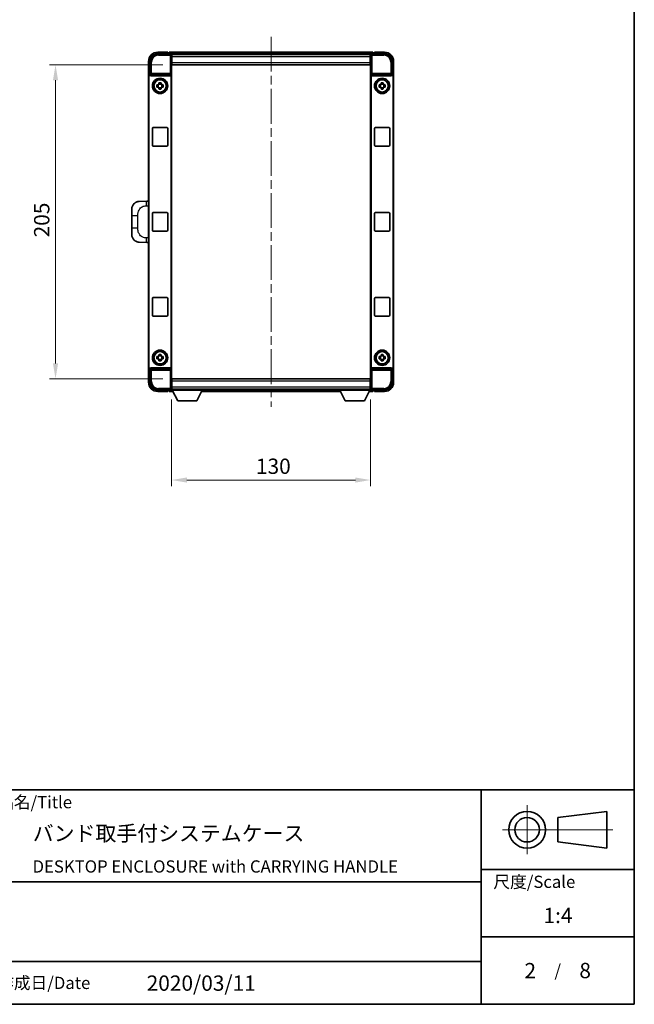
# Model space of a CAD drawing. Units: millimetres. Extents: x 0 to 8476, y 0 to 1124.
# Drawn here: x 2737 to 3138, y 0 to 643 of the extents above; entities that cross this region are included whole.
import ezdxf
from ezdxf.enums import TextEntityAlignment as Align

# ---------------------------------------------------------------- set-up
doc = ezdxf.new("R2010")
doc.units = ezdxf.units.MM
doc.header["$LTSCALE"] = 4
doc.linetypes.add('CHAIN', pattern=[0.3543, 0.2362, -0.0295, 0.0591, -0.0295])
doc.layers.get('Defpoints').update_dxf_attribs({"lineweight": 25})
for name, color, linetype, lineweight in [('Border (ISO)', 7, 'Continuous', 35), ('Centerline (ISO)', 131, 'Continuous', 18), ('Dimension (ISO)', 7, 'Continuous', 18), ('Hatch (ISO)', 1, 'Continuous', 18), ('Title (ISO)', 7, 'Continuous', 35), ('Visible (ISO)', 7, 'Continuous', 35), ('Visible Narrow (ISO)', 7, 'Continuous', 25)]:
    doc.layers.add(name, color=color, linetype=linetype, lineweight=lineweight)
doc.styles.add('Note Text (TK)', font='txt')
doc.styles.add('文字スタイル67', font='arial.ttf')
doc.dimstyles.new('Default - Method 1b (TK)', dxfattribs={"dimscale": 4, "dimtxt": 2.5, "dimasz": 2.5, "dimexe": 1, "dimexo": 1.5, "dimgap": 1, "dimtad": 1, "dimtoh": 1, "dimrnd": 1e-08, "dimdsep": 46, "dimtxsty": 'Note Text (TK)', "dimcen": 0.09, "dimdle": 5, "dimclrd": 100, "dimclre": 100, "dimclrt": 7, "dimadec": 1, "dimazin": 1, "dimtfac": 1, "dimtmove": 0, "dimatfit": 3, "dimfxl": 1, "dimtolj": 1, "dimlwd": -1, "dimlwe": -1, "dimarcsym": 0})

# ---------------------------------------------------------------- blocks, each defined once
blk = doc.blocks.new('図面枠 tk図枠')
at = {"layer": 'Border (ISO)'}
for p in [(405.5, 289), (14.5, 8)]:
    blk.add_line(p, (405.5, 8), dxfattribs=at)
blk = doc.blocks.new('表題欄 tk表題欄')
at = {"layer": 'Hatch (ISO)'}
h = blk.add_hatch(color=256, dxfattribs=at)
edge = h.paths.add_edge_path(flags=0)
edge.add_arc((95.58, 236.3), 0.596, 270, 360)
edge.add_line((96.17, 236.3), (96.17, 239.71))
edge.add_arc((95.58, 239.71), 0.596, 0, 90)
edge.add_line((95.58, 240.31), (79.14, 240.31))
edge.add_arc((79.14, 239.71), 0.596, 90, 180)
edge.add_line((78.54, 239.71), (78.54, 236.3))
edge.add_arc((79.14, 236.3), 0.596, 180, 270)
edge.add_line((79.14, 235.7), (95.58, 235.7))
edge = h.paths.add_edge_path()
edge.add_line((77.84, 239.96), (77.84, 236.05))
edge.add_arc((78.54, 236.05), 0.702, 180, 270)
edge.add_line((78.54, 235.35), (96.17, 235.35))
edge.add_arc((96.17, 236.05), 0.702, 270, 360)
edge.add_line((96.87, 236.05), (96.87, 239.96))
edge.add_arc((96.17, 239.96), 0.702, 0, 90)
edge.add_line((96.17, 240.66), (78.54, 240.66))
edge.add_arc((78.54, 239.96), 0.702, 90, 180)
for points in [[(79.07, 239.15), (79.07, 238.66), (79.92, 238.66), (79.92, 236.66), (80.51, 236.66), (80.51, 238.66), (81.36, 238.66), (81.36, 239.15)], [(85.68, 236.66), (84.94, 237.89), (84.42, 237.32), (84.42, 236.66), (83.9, 236.66), (83.9, 239.15), (84.42, 239.15), (84.42, 238.1), (85.39, 239.15), (86.11, 239.15), (85.32, 238.3), (86.3, 236.66)], [(92.09, 239.15), (92.09, 236.66), (92.61, 236.66), (92.61, 237.66), (93.77, 237.66), (93.77, 236.66), (94.29, 236.66), (94.29, 239.15), (93.77, 239.15), (93.77, 238.15), (92.61, 238.15), (92.61, 239.15)], [(94.84, 239.15), (94.84, 236.66), (95.36, 236.66), (95.36, 239.15)]]:
    blk.add_hatch(color=256, dxfattribs=at).paths.add_polyline_path(points)
h = blk.add_hatch(color=256, dxfattribs=at)
h.paths.add_polyline_path([(82.59, 237.71), (81.95, 237.71), (82.27, 238.58)], flags=0)
h.paths.add_polyline_path([(82.78, 237.2), (81.76, 237.2), (81.57, 236.66), (80.95, 236.66), (81.86, 239.15), (82.68, 239.15), (83.59, 236.66), (82.98, 236.66)])
h = blk.add_hatch(color=256, dxfattribs=at)
h.paths.add_polyline_path([(87.53, 237.71), (88.16, 237.71), (87.85, 238.58)], flags=0)
h.paths.add_polyline_path([(87.14, 236.66), (87.34, 237.2), (88.35, 237.2), (88.55, 236.66), (89.17, 236.66), (88.25, 239.15), (87.44, 239.15), (86.52, 236.66)])
h = blk.add_hatch(color=256, dxfattribs=at)
edge = h.paths.add_edge_path()
edge.add_arc((90.52, 237.9), 1.27, 38.5505, 336.582)
edge.add_line((91.69, 237.4), (91.17, 237.62))
edge.add_ellipse((90.52, 237.9), major_axis=(0, -0.8), ratio=0.867347, start_angle=128.5505, end_angle=426.582, ccw=False)
edge.add_line((91.09, 238.36), (91.52, 238.7))
at = {"layer": 'Title (ISO)'}
for p, q in [((74.71, 244.05), (255.71, 244.05)), ((74.71, 209.05), (74.71, 244.05)), ((149.71, 244.05), (149.71, 209.05)), ((230.71, 244.05), (230.71, 209.05)), ((255.71, 244.05), (255.71, 209.05)), ((243.21, 239.55), (251.21, 240.55)), ((243.21, 239.55), (243.21, 235.55)), ((251.21, 234.55), (251.21, 240.55)), ((243.21, 235.55), (251.21, 234.55)), ((230.71, 231.05), (255.71, 231.05)), ((74.71, 229.05), (230.71, 229.05)), ((99.71, 229.05), (99.71, 209.05)), ((124.71, 229.05), (124.71, 209.05)), ((230.71, 220.05), (255.71, 220.05)), ((149.71, 216.05), (230.71, 216.05)), ((255.71, 209.05), (74.71, 209.05))]:
    blk.add_line(p, q, dxfattribs=at)
at = {"layer": 'Title (ISO)', "color": 4, "linetype": 'CHAIN', "lineweight": 18, "ltscale": 8.88956}
blk.add_line((238.21, 241.55), (238.21, 233.55), dxfattribs=at)
at = {"layer": 'Title (ISO)', "color": 4, "linetype": 'CHAIN', "lineweight": 18, "ltscale": 20.001633}
blk.add_line((252.21, 237.55), (234.21, 237.55), dxfattribs=at)
at = {"layer": 'Title (ISO)'}
for radius in [3, 2]:
    blk.add_circle((238.21, 237.55), radius, dxfattribs=at)
at = {"layer": 'Title (ISO)', "color": 1, "char_height": 2, "line_spacing_factor": 1.5, "style": 'Note Text (TK)'}
for s, insert, attachment_point in [('\\fＭＳ Ｐゴシック|b0|i0;\\H2.0000;品名/Title', (151.71, 242.05), 4), ('\\fＭＳ Ｐゴシック|b0|i0;\\H2.0000;尺度/Scale', (232.71, 229.05), 4), ('\\fＭＳ Ｐゴシック|b0|i0;\\H2.0000;承認/Approved', (87.21, 227.05), 5), ('\\fＭＳ Ｐゴシック|b0|i0;\\H2.0000;検図/Checked', (112.21, 227.05), 5), ('\\fＭＳ Ｐゴシック|b0|i0;\\H2.0000;製図/Created', (137.21, 227.05), 5), ('\\fＭＳ Ｐゴシック|b0|i0;\\H2.0000;作成日/Date', (151.71, 212.55), 4)]:
    blk.add_mtext(s, dxfattribs=dict(at, insert=insert, attachment_point=attachment_point))
at = {"layer": 'Title (ISO)', "color": 7, "line_spacing_factor": 1.5, "style": 'Note Text (TK)'}
for s, insert, char_height, attachment_point in [('株式会社タカチ電機工業', (99.87, 238.05), 2.5, 4), ('\\fArial|b0|i0;\\H1.4986;TAKACHI ELECTRONICS ENCLOSURE CO., LTD.', (99.87, 232.05), 1.4986, 4), ('\\fＭＳ Ｐゴシック|b0|i0;\\H2.0000;/', (243.21, 214.55), 2, 5)]:
    blk.add_mtext(s, dxfattribs=dict(at, insert=insert, char_height=char_height, attachment_point=attachment_point))
at = {"layer": 'Title (ISO)', "color": 7}
for tag, p, height, style in [('<品名>_001', (157.52, 235.7), 2.5, 'Note Text (TK)'), ('<Title>_001', (157.49, 230.55), 2, '文字スタイル67'), ('<ページ_No.>_001', (237.95, 213.3), 2.5, 'Note Text (TK)'), ('<総ページ数>_001', (246.8, 213.3), 2.5, 'Note Text (TK)'), ('作成日_001', (175.87, 211.28), 2.5, 'Note Text (TK)')]:
    blk.add_attdef(tag, p, '', height=height, dxfattribs=dict(at, style=style))
at = {"layer": 'Title (ISO)', "color": 7, "style": 'Note Text (TK)'}
blk.add_attdef('<尺度>', text='', height=2.5, dxfattribs=at).set_placement((243.21, 223.55), align=Align.MIDDLE_CENTER)
blk = doc.blocks.new('*D70')
at = {"layer": 'Defpoints', "color": 0}
for p in [(2836.12, 613.42), (2760.12, 408.42), (2836.12, 408.42)]:
    blk.add_point(p, dxfattribs=at)
at = {"layer": 'Dimension (ISO)', "color": 100}
for p, q in [((2830.12, 613.42), (2756.12, 613.42)), ((2760.12, 603.42), (2760.12, 418.42)), ((2830.12, 408.42), (2756.12, 408.42))]:
    blk.add_line(p, q, dxfattribs=at)
for points in [[(2758.45, 603.42), (2761.79, 603.42), (2760.12, 613.42)], [(2758.45, 418.42), (2761.79, 418.42), (2760.12, 408.42)]]:
    blk.add_solid(points, dxfattribs=at)
at = {"layer": 'Dimension (ISO)', "color": 7, "insert": (2751.12, 500.75), "char_height": 10, "attachment_point": 4, "rotation": 90, "style": 'Note Text (TK)'}
blk.add_mtext('\\A1;205', dxfattribs=at)
blk = doc.blocks.new('*D71')
at = {"layer": 'Defpoints', "color": 0}
for p in [(2835.87, 400.97), (2965.87, 400.97), (2965.87, 342.33)]:
    blk.add_point(p, dxfattribs=at)
at = {"layer": 'Dimension (ISO)', "color": 100}
for p, q in [((2835.87, 394.97), (2835.87, 338.33)), ((2965.87, 394.97), (2965.87, 338.33)), ((2845.87, 342.33), (2955.87, 342.33))]:
    blk.add_line(p, q, dxfattribs=at)
for points in [[(2845.87, 343.99), (2845.87, 340.66), (2835.87, 342.33)], [(2955.87, 343.99), (2955.87, 340.66), (2965.87, 342.33)]]:
    blk.add_solid(points, dxfattribs=at)
at = {"layer": 'Dimension (ISO)', "color": 7, "insert": (2890.98, 351.33), "char_height": 10, "attachment_point": 4, "style": 'Note Text (TK)'}
blk.add_mtext('\\A1;130', dxfattribs=at)

msp = doc.modelspace()

# ---------------------------------------------------------------- linework, layer by layer
at = {"layer": 'Centerline (ISO)', "linetype": 'CHAIN', "ltscale": 23.990969}
msp.add_line((2900.8699, 631.6675), (2900.8699, 390.1675), dxfattribs=at)
at = {"layer": 'Visible (ISO)'}
for p, q in [((2826.8668, 620.6675), (2835.3702, 620.6675)), ((2833.3699, 621.6675), (2826.8699, 621.6675)), ((2833.3699, 621.6675), (2833.3699, 621.4175)), ((2833.3699, 621.3675), (2833.3699, 621.4175)), ((2834.1199, 621.3675), (2833.3699, 621.3675)), ((2967.3699, 621.6675), (2834.3699, 621.6675)), ((2834.3699, 621.3675), (2834.3699, 621.6675)), ((2834.3699, 621.3675), (2834.3699, 620.9175)), ((2834.3699, 621.1175), (2834.3699, 620.6675)), ((2965.9367, 620.4175), (2835.8031, 620.4175)), ((2835.8699, 620.1678), (2835.8699, 614.4175)), ((2836.1199, 620.1675), (2835.8699, 620.1675)), ((2835.8699, 619.1675), (2836.1199, 619.1675)), ((2836.1199, 617.6675), (2835.8699, 617.6675)), ((2965.6199, 620.1675), (2836.1199, 620.1675)), ((2836.1199, 618.6675), (2836.1199, 620.1675)), ((2836.1199, 618.6675), (2836.1199, 614.9175)), ((2965.8699, 620.1675), (2965.6199, 620.1675)), ((2965.6199, 620.1675), (2965.6199, 618.6675)), ((2965.6199, 619.1675), (2965.8699, 619.1675)), ((2965.6199, 614.9175), (2965.6199, 618.6675)), ((2965.8699, 617.6675), (2965.6199, 617.6675)), ((2965.8699, 614.4175), (2965.8699, 620.1678)), ((2966.3696, 620.6675), (2974.8729, 620.6675)), ((2967.3699, 621.6675), (2967.3699, 621.3675)), ((2967.3699, 620.9175), (2967.3699, 621.3675)), ((2967.3699, 620.6675), (2967.3699, 621.1175)), ((2968.3699, 621.3675), (2967.6199, 621.3675)), ((2968.3699, 621.4175), (2968.3699, 621.6675)), ((2974.8699, 621.6675), (2968.3699, 621.6675)), ((2968.3699, 621.4175), (2968.3699, 621.3675)), ((2820.8699, 615.6675), (2820.8699, 606.1681)), ((2821.8699, 607.1675), (2821.8699, 615.6705)), ((2836.1199, 616.1675), (2835.8699, 616.1675)), ((2836.1199, 614.6675), (2835.8699, 614.6675)), ((2835.8699, 614.4175), (2835.8699, 407.4175)), ((2836.1199, 613.4175), (2836.1199, 614.9175)), ((2965.6199, 613.4175), (2836.1199, 613.4175)), ((2965.8699, 616.1675), (2965.6199, 616.1675)), ((2965.6199, 614.9175), (2965.6199, 613.4175)), ((2965.8699, 614.6675), (2965.6199, 614.6675)), ((2965.8699, 407.4175), (2965.8699, 614.4175)), ((2979.8699, 615.6705), (2979.8699, 607.1675)), ((2980.8699, 606.1681), (2980.8699, 615.6675)), ((2820.8699, 415.6669), (2820.8699, 606.1681)), ((2821.1318, 415.9288), (2821.1318, 605.9062)), ((2821.8693, 607.1675), (2821.8699, 607.1675)), ((2821.8699, 607.1675), (2822.1318, 606.9056)), ((2822.1312, 606.9056), (2822.1318, 606.9056)), ((2822.1318, 606.9056), (2822.1318, 606.6792)), ((2822.6278, 606.1675), (2835.112, 606.1675)), ((2835.608, 415.1558), (2835.608, 606.6792)), ((2966.1318, 606.6792), (2966.1318, 415.1558)), ((2966.6278, 606.1675), (2979.112, 606.1675)), ((2979.8699, 607.1675), (2979.608, 606.9056)), ((2979.608, 606.9056), (2979.6086, 606.9056)), ((2979.608, 606.6792), (2979.608, 606.9056)), ((2979.8699, 607.1675), (2979.8705, 607.1675)), ((2980.608, 605.9062), (2980.608, 415.9288)), ((2980.8699, 606.1681), (2980.8699, 415.6669)), ((2826.3592, 600.3841), (2826.9781, 600.3841)), ((2826.9781, 598.9508), (2826.3592, 598.9508)), ((2827.2131, 600.3841), (2827.2131, 598.9508)), ((2827.6532, 601.0593), (2827.6532, 601.6781)), ((2829.0865, 600.8242), (2827.6532, 600.8242)), ((2827.6532, 598.5107), (2829.0865, 598.5107)), ((2827.6532, 597.6568), (2827.6532, 598.2757)), ((2829.0865, 601.6781), (2829.0865, 601.0593)), ((2829.0865, 598.2757), (2829.0865, 597.6568)), ((2829.5266, 600.3841), (2829.5266, 598.9508)), ((2829.7617, 600.3841), (2830.3805, 600.3841)), ((2830.3805, 598.9508), (2829.7617, 598.9508)), ((2971.3592, 600.3841), (2971.9781, 600.3841)), ((2971.9781, 598.9508), (2971.3592, 598.9508)), ((2972.2131, 600.3841), (2972.2131, 598.9508)), ((2972.6532, 601.0593), (2972.6532, 601.6781)), ((2974.0865, 600.8242), (2972.6532, 600.8242)), ((2972.6532, 598.5107), (2974.0865, 598.5107)), ((2972.6532, 597.6568), (2972.6532, 598.2757)), ((2974.0865, 601.6781), (2974.0865, 601.0593)), ((2974.0865, 598.2757), (2974.0865, 597.6568)), ((2974.5266, 600.3841), (2974.5266, 598.9508)), ((2974.7617, 600.3841), (2975.3805, 600.3841)), ((2975.3805, 598.9508), (2974.7617, 598.9508)), ((2823.8699, 572.4175), (2832.8699, 572.4175)), ((2968.8699, 572.4175), (2977.8699, 572.4175)), ((2823.3699, 560.9175), (2823.3699, 571.9175)), ((2833.3699, 571.9175), (2833.3699, 560.9175)), ((2968.3699, 560.9175), (2968.3699, 571.9175)), ((2978.3699, 571.9175), (2978.3699, 560.9175)), ((2832.8699, 560.4175), (2823.8699, 560.4175)), ((2977.8699, 560.4175), (2968.8699, 560.4175)), ((2819.7424, 524.3606), (2814.6954, 524.1844)), ((2820.8699, 524.4), (2819.7424, 524.3606)), ((2809.8699, 515.0548), (2809.8699, 519.1874)), ((2809.8699, 515.0548), (2809.8699, 506.7801)), ((2823.3699, 505.4175), (2823.3699, 516.4175)), ((2823.8699, 516.9175), (2832.8699, 516.9175)), ((2833.3699, 516.4175), (2833.3699, 505.4175)), ((2968.3699, 505.4175), (2968.3699, 516.4175)), ((2968.8699, 516.9175), (2977.8699, 516.9175)), ((2978.3699, 516.4175), (2978.3699, 505.4175)), ((2809.8699, 502.6475), (2809.8699, 506.7801)), ((2832.8699, 504.9175), (2823.8699, 504.9175)), ((2977.8699, 504.9175), (2968.8699, 504.9175)), ((2814.6954, 497.6506), (2819.7424, 497.4743)), ((2819.7424, 497.4743), (2820.8699, 497.4349)), ((2823.3699, 449.9175), (2823.3699, 460.9175)), ((2823.8699, 461.4175), (2832.8699, 461.4175)), ((2833.3699, 460.9175), (2833.3699, 449.9175)), ((2968.3699, 449.9175), (2968.3699, 460.9175)), ((2968.8699, 461.4175), (2977.8699, 461.4175)), ((2978.3699, 460.9175), (2978.3699, 449.9175)), ((2832.8699, 449.4175), (2823.8699, 449.4175)), ((2977.8699, 449.4175), (2968.8699, 449.4175)), ((2826.3592, 422.8841), (2826.9781, 422.8841)), ((2826.9781, 421.4508), (2826.3592, 421.4508)), ((2827.2131, 422.8841), (2827.2131, 421.4508)), ((2827.6532, 423.5593), (2827.6532, 424.1781)), ((2829.0865, 423.3242), (2827.6532, 423.3242)), ((2827.6532, 421.0107), (2829.0865, 421.0107)), ((2827.6532, 420.1568), (2827.6532, 420.7757)), ((2829.0865, 424.1781), (2829.0865, 423.5593)), ((2829.0865, 420.7757), (2829.0865, 420.1568)), ((2829.5266, 422.8841), (2829.5266, 421.4508)), ((2829.7617, 422.8841), (2830.3805, 422.8841)), ((2830.3805, 421.4508), (2829.7617, 421.4508)), ((2971.3592, 422.8841), (2971.9781, 422.8841)), ((2971.9781, 421.4508), (2971.3592, 421.4508)), ((2972.2131, 422.8841), (2972.2131, 421.4508)), ((2972.6532, 423.5593), (2972.6532, 424.1781)), ((2974.0865, 423.3242), (2972.6532, 423.3242)), ((2972.6532, 421.0107), (2974.0865, 421.0107)), ((2972.6532, 420.1568), (2972.6532, 420.7757)), ((2974.0865, 424.1781), (2974.0865, 423.5593)), ((2974.0865, 420.7757), (2974.0865, 420.1568)), ((2974.5266, 422.8841), (2974.5266, 421.4508)), ((2974.7617, 422.8841), (2975.3805, 422.8841)), ((2975.3805, 421.4508), (2974.7617, 421.4508)), ((2820.8699, 415.6669), (2820.8699, 406.1675)), ((2821.8699, 414.6675), (2821.8693, 414.6675)), ((2821.8699, 414.6675), (2822.1318, 414.9294)), ((2821.8699, 406.1644), (2821.8699, 414.6675)), ((2822.1318, 414.9294), (2822.1312, 414.9294)), ((2822.1318, 415.1558), (2822.1318, 414.9294)), ((2835.112, 415.6675), (2822.6278, 415.6675)), ((2979.112, 415.6675), (2966.6278, 415.6675)), ((2979.608, 414.9294), (2979.608, 415.1558)), ((2979.8699, 414.6675), (2979.608, 414.9294)), ((2979.6086, 414.9294), (2979.608, 414.9294)), ((2979.8705, 414.6675), (2979.8699, 414.6675)), ((2979.8699, 414.6675), (2979.8699, 406.1644)), ((2980.8699, 406.1675), (2980.8699, 415.6669)), ((2835.8699, 407.4175), (2835.8699, 401.6672)), ((2835.8699, 407.1675), (2836.1199, 407.1675)), ((2835.8699, 405.6675), (2836.1199, 405.6675)), ((2836.1199, 408.4175), (2965.6199, 408.4175)), ((2836.1199, 406.9175), (2836.1199, 408.4175)), ((2836.1199, 406.9175), (2836.1199, 403.1675)), ((2965.6199, 408.4175), (2965.6199, 406.9175)), ((2965.6199, 407.1675), (2965.8699, 407.1675)), ((2965.6199, 403.1675), (2965.6199, 406.9175)), ((2965.6199, 405.6675), (2965.8699, 405.6675)), ((2965.8699, 401.6672), (2965.8699, 407.4175)), ((2835.3702, 401.1675), (2826.8668, 401.1675)), ((2826.8699, 400.1675), (2833.3699, 400.1675)), ((2833.3699, 400.4175), (2833.3699, 400.4675)), ((2833.3699, 400.4675), (2834.1199, 400.4675)), ((2833.3699, 400.4175), (2833.3699, 400.1675)), ((2834.3699, 401.1675), (2834.3699, 400.7175)), ((2834.3699, 400.9175), (2834.3699, 400.4675)), ((2834.3699, 400.1675), (2834.3699, 400.4675)), ((2834.3699, 400.1675), (2836.7815, 400.1675)), ((2835.8031, 401.4175), (2835.8699, 401.4175)), ((2835.8699, 404.1675), (2836.1199, 404.1675)), ((2836.1199, 402.6675), (2835.8699, 402.6675)), ((2835.8699, 401.6675), (2836.1199, 401.6675)), ((2835.8699, 401.6675), (2835.8699, 400.9675)), ((2835.8699, 401.6675), (2856.4699, 401.6675)), ((2835.8699, 400.9675), (2856.4699, 400.9675)), ((2836.1199, 401.6675), (2836.1199, 403.1675)), ((2836.1199, 401.6675), (2965.6199, 401.6675)), ((2839.9199, 394.0675), (2836.3699, 400.9675)), ((2852.4199, 394.0675), (2855.9699, 400.9675)), ((2855.5583, 400.1675), (2946.1815, 400.1675)), ((2856.4699, 401.6675), (2856.4699, 400.9675)), ((2856.4699, 401.4175), (2945.2699, 401.4175)), ((2945.2699, 401.6675), (2945.2699, 400.9675)), ((2945.2699, 401.6675), (2965.8699, 401.6675)), ((2945.2699, 400.9675), (2965.8699, 400.9675)), ((2949.3199, 394.0675), (2945.7699, 400.9675)), ((2961.8199, 394.0675), (2965.3699, 400.9675)), ((2964.9583, 400.1675), (2967.3699, 400.1675)), ((2965.6199, 404.1675), (2965.8699, 404.1675)), ((2965.6199, 403.1675), (2965.6199, 401.6675)), ((2965.8699, 402.6675), (2965.6199, 402.6675)), ((2965.6199, 401.6675), (2965.8699, 401.6675)), ((2965.8699, 401.6675), (2965.8699, 400.9675)), ((2965.8699, 401.4175), (2965.9367, 401.4175)), ((2974.8729, 401.1675), (2966.3696, 401.1675)), ((2967.3699, 400.7175), (2967.3699, 401.1675)), ((2967.3699, 400.4675), (2967.3699, 400.9175)), ((2967.3699, 400.4675), (2967.3699, 400.1675)), ((2967.6199, 400.4675), (2968.3699, 400.4675)), ((2968.3699, 400.4675), (2968.3699, 400.4175)), ((2968.3699, 400.1675), (2968.3699, 400.4175)), ((2968.3699, 400.1675), (2974.8699, 400.1675)), ((2839.9199, 394.0675), (2852.4199, 394.0675)), ((2949.3199, 394.0675), (2961.8199, 394.0675))]:
    msp.add_line(p, q, dxfattribs=at)
for centre, radius in [((2828.3699, 599.6675), 5), ((2973.3699, 599.6675), 5), ((2828.3699, 599.6675), 4.15), ((2828.3699, 599.6675), 4.0013), ((2973.3699, 599.6675), 4.15), ((2973.3699, 599.6675), 4.0013), ((2828.3699, 422.1675), 5), ((2828.3699, 422.1675), 4.15), ((2828.3699, 422.1675), 4.0013), ((2973.3699, 422.1675), 5), ((2973.3699, 422.1675), 4.15), ((2973.3699, 422.1675), 4.0013)]:
    msp.add_circle(centre, radius, dxfattribs=at)
for centre, radius, start, end in [((2826.8699, 615.6675), 6, 90, 180), ((2834.1199, 621.1175), 0.25, 0, 90), ((2967.6199, 621.1175), 0.25, 90, 180), ((2974.8699, 615.6675), 6, 0, 90), ((2828.3699, 599.6675), 1.5655, 117.2450313, 152.7549687), ((2828.3699, 599.6675), 1.5655, 207.2450313, 242.7549687), ((2828.3699, 599.6675), 1.5655, 27.2450313, 62.7549687), ((2828.3699, 599.6675), 1.5655, 297.2450313, 332.7549687), ((2973.3699, 599.6675), 1.5655, 117.2450313, 152.7549687), ((2973.3699, 599.6675), 1.5655, 207.2450313, 242.7549687), ((2973.3699, 599.6675), 1.5655, 27.2450313, 62.7549687), ((2973.3699, 599.6675), 1.5655, 297.2450313, 332.7549687), ((2823.8699, 571.9175), 0.5, 90, 180), ((2832.8699, 571.9175), 0.5, 0, 90), ((2968.8699, 571.9175), 0.5, 90, 180), ((2977.8699, 571.9175), 0.5, 0, 90), ((2823.8699, 560.9175), 0.5, 180, 270), ((2832.8699, 560.9175), 0.5, 270, 0), ((2968.8699, 560.9175), 0.5, 180, 270), ((2977.8699, 560.9175), 0.5, 270, 0), ((2814.8699, 519.1874), 5, 132.9970212, 180), ((2823.8699, 516.4175), 0.5, 90, 180), ((2832.8699, 516.4175), 0.5, 0, 90), ((2968.8699, 516.4175), 0.5, 90, 180), ((2977.8699, 516.4175), 0.5, 0, 90), ((2814.8699, 502.6475), 5, 180, 227.0029788), ((2823.8699, 505.4175), 0.5, 180, 270), ((2832.8699, 505.4175), 0.5, 270, 0), ((2968.8699, 505.4175), 0.5, 180, 270), ((2977.8699, 505.4175), 0.5, 270, 0), ((2823.8699, 460.9175), 0.5, 90, 180), ((2832.8699, 460.9175), 0.5, 0, 90), ((2968.8699, 460.9175), 0.5, 90, 180), ((2977.8699, 460.9175), 0.5, 0, 90), ((2823.8699, 449.9175), 0.5, 180, 270), ((2832.8699, 449.9175), 0.5, 270, 0), ((2968.8699, 449.9175), 0.5, 180, 270), ((2977.8699, 449.9175), 0.5, 270, 0), ((2828.3699, 422.1675), 1.5655, 117.2450313, 152.7549687), ((2828.3699, 422.1675), 1.5655, 207.2450313, 242.7549687), ((2828.3699, 422.1675), 1.5655, 27.2450313, 62.7549687), ((2828.3699, 422.1675), 1.5655, 297.2450313, 332.7549687), ((2973.3699, 422.1675), 1.5655, 117.2450313, 152.7549687), ((2973.3699, 422.1675), 1.5655, 207.2450313, 242.7549687), ((2973.3699, 422.1675), 1.5655, 27.2450313, 62.7549687), ((2973.3699, 422.1675), 1.5655, 297.2450313, 332.7549687), ((2826.8699, 406.1675), 6, 180, 270), ((2974.8699, 406.1675), 6, 270, 0), ((2834.1199, 400.7175), 0.25, 270, 0), ((2967.6199, 400.7175), 0.25, 180, 270)]:
    msp.add_arc(centre, radius, start, end, dxfattribs=at)
for centre, major_axis, ratio, start_param, end_param in [((2826.8729, 615.6644), (-3.5398, 3.5398), 0.99878277, 5.49839613, 7.06797448), ((2835.3696, 620.1672), (0.354, 0.354), 0.99878277, 5.49839613, 7.06797448), ((2966.3702, 620.1672), (-0.354, 0.354), 0.99878277, 5.49839613, 7.06797448), ((2974.8668, 615.6644), (3.5398, 3.5398), 0.99878277, 5.49839613, 7.06797448), ((2821.8705, 606.1669), (-0.708, 0.708), 0.99878277, 5.49839613, 7.06797448), ((2822.1324, 605.905), (-0.708, 0.708), 0.99878277, 5.49839613, 7.06797448), ((2822.6321, 606.6836), (-0.0697, -0.5117), 0.96815944, 4.8522561, 6.41439087), ((2835.1077, 606.6836), (0.0697, -0.5117), 0.96815944, 6.15197975, 7.71411451), ((2966.6321, 606.6836), (-0.0697, -0.5117), 0.96815944, 4.8522561, 6.41439087), ((2979.1077, 606.6836), (0.0697, -0.5117), 0.96815944, 6.15197975, 7.71411451), ((2979.6074, 605.905), (0.708, 0.708), 0.99878277, 5.49839613, 7.06797448), ((2979.8693, 606.1669), (0.708, 0.708), 0.99878277, 5.49839613, 7.06797448), ((2821.8705, 415.6681), (-0.708, -0.708), 0.99878277, 5.49839613, 7.06797448), ((2822.1324, 415.93), (-0.708, -0.708), 0.99878277, 5.49839613, 7.06797448), ((2822.6321, 415.1513), (-0.0697, 0.5117), 0.96815944, 6.15197975, 7.71411451), ((2835.1077, 415.1513), (0.0697, 0.5117), 0.96815944, 4.8522561, 6.41439087), ((2966.6321, 415.1513), (-0.0697, 0.5117), 0.96815944, 6.15197975, 7.71411451), ((2979.1077, 415.1513), (0.0697, 0.5117), 0.96815944, 4.8522561, 6.41439087), ((2979.6074, 415.93), (0.708, -0.708), 0.99878277, 5.49839613, 7.06797448), ((2979.8693, 415.6681), (0.708, -0.708), 0.99878277, 5.49839613, 7.06797448), ((2826.8729, 406.1705), (-3.5398, -3.5398), 0.99878277, 5.49839613, 7.06797448), ((2974.8668, 406.1705), (3.5398, -3.5398), 0.99878277, 5.49839613, 7.06797448), ((2835.3696, 401.6678), (0.354, -0.354), 0.99878277, 5.49839613, 7.06797448), ((2966.3702, 401.6678), (-0.354, -0.354), 0.99878277, 5.49839613, 7.06797448)]:
    msp.add_ellipse(centre, major_axis=major_axis, ratio=ratio, start_param=start_param, end_param=end_param, dxfattribs=at)
for points, knots in [([(2826.3592, 598.9508), (2826.3519, 599.1976), (2826.3485, 599.4411), (2826.3485, 599.8938), (2826.3519, 600.1373), (2826.3592, 600.3841)], [4.331071921, 4.331071921, 4.331071921, 4.331071921, 4.398975087, 4.398975087, 4.466878254, 4.466878254, 4.466878254, 4.466878254]), ([(2827.6532, 601.6781), (2827.9, 601.6855), (2828.1435, 601.6889), (2828.5962, 601.6889), (2828.8397, 601.6855), (2829.0865, 601.6781)], [4.331071921, 4.331071921, 4.331071921, 4.331071921, 4.398975087, 4.398975087, 4.466878254, 4.466878254, 4.466878254, 4.466878254]), ([(2830.3805, 600.3841), (2830.3879, 600.1373), (2830.3913, 599.8938), (2830.3913, 599.4411), (2830.3879, 599.1976), (2830.3805, 598.9508)], [4.331071921, 4.331071921, 4.331071921, 4.331071921, 4.398975087, 4.398975087, 4.466878254, 4.466878254, 4.466878254, 4.466878254]), ([(2971.3592, 598.9508), (2971.3519, 599.1976), (2971.3485, 599.4411), (2971.3485, 599.8938), (2971.3519, 600.1373), (2971.3592, 600.3841)], [4.331071921, 4.331071921, 4.331071921, 4.331071921, 4.398975087, 4.398975087, 4.466878254, 4.466878254, 4.466878254, 4.466878254]), ([(2972.6532, 601.6781), (2972.9, 601.6855), (2973.1435, 601.6889), (2973.5962, 601.6889), (2973.8397, 601.6855), (2974.0865, 601.6781)], [4.331071921, 4.331071921, 4.331071921, 4.331071921, 4.398975087, 4.398975087, 4.466878254, 4.466878254, 4.466878254, 4.466878254]), ([(2975.3805, 600.3841), (2975.3879, 600.1373), (2975.3913, 599.8938), (2975.3913, 599.4411), (2975.3879, 599.1976), (2975.3805, 598.9508)], [4.331071921, 4.331071921, 4.331071921, 4.331071921, 4.398975087, 4.398975087, 4.466878254, 4.466878254, 4.466878254, 4.466878254]), ([(2829.0865, 597.6568), (2828.8397, 597.6495), (2828.5962, 597.6461), (2828.1435, 597.6461), (2827.9, 597.6495), (2827.6532, 597.6568)], [4.331071921, 4.331071921, 4.331071921, 4.331071921, 4.398975087, 4.398975087, 4.466878254, 4.466878254, 4.466878254, 4.466878254]), ([(2974.0865, 597.6568), (2973.8397, 597.6495), (2973.5962, 597.6461), (2973.1435, 597.6461), (2972.9, 597.6495), (2972.6532, 597.6568)], [4.331071921, 4.331071921, 4.331071921, 4.331071921, 4.398975087, 4.398975087, 4.466878254, 4.466878254, 4.466878254, 4.466878254]), ([(2811.4601, 522.8444), (2811.4809, 522.8639), (2811.5014, 522.8826), (2811.5448, 522.9217), (2811.5673, 522.9417), (2811.6358, 523.0012), (2811.6839, 523.0415), (2811.8286, 523.1581), (2811.9302, 523.2341), (2812.1737, 523.4017), (2812.3193, 523.4915), (2812.6794, 523.6887), (2812.9003, 523.7895), (2813.3811, 523.9686), (2813.6451, 524.0427), (2814.1694, 524.1451), (2814.4333, 524.1752), (2814.6954, 524.1844)], [0, 0, 0, 0, 0.010414368, 0.010414368, 0.020739711, 0.020739711, 0.040939644, 0.040939644, 0.079734413, 0.079734413, 0.130964325, 0.130964325, 0.203039647, 0.203039647, 0.286099518, 0.286099518, 0.36662243, 0.36662243, 0.36662243, 0.36662243]), ([(2814.6954, 497.6506), (2814.4397, 497.6595), (2814.1822, 497.6884), (2813.7536, 497.7704), (2813.5783, 497.8138), (2813.3479, 497.8844), (2813.2906, 497.903), (2813.0153, 497.9984), (2812.7998, 498.0901), (2812.4244, 498.2822), (2812.2606, 498.3781), (2811.988, 498.5591), (2811.8747, 498.6416), (2811.7128, 498.7696), (2811.6592, 498.814), (2811.5821, 498.8803), (2811.5567, 498.9026), (2811.5074, 498.9468), (2811.4839, 498.9684), (2811.4601, 498.9906)], [0, 0, 0, 0, 0.078120947, 0.078120947, 0.13297333, 0.13297333, 0.151232575, 0.151232575, 0.221140313, 0.221140313, 0.277761151, 0.277761151, 0.320245644, 0.320245644, 0.342263645, 0.342263645, 0.35346824, 0.35346824, 0.364744749, 0.364744749, 0.364744749, 0.364744749]), ([(2826.3592, 421.4508), (2826.3519, 421.6976), (2826.3485, 421.9411), (2826.3485, 422.3938), (2826.3519, 422.6373), (2826.3592, 422.8841)], [4.331071921, 4.331071921, 4.331071921, 4.331071921, 4.398975087, 4.398975087, 4.466878254, 4.466878254, 4.466878254, 4.466878254]), ([(2827.6532, 424.1781), (2827.9, 424.1855), (2828.1435, 424.1889), (2828.5962, 424.1889), (2828.8397, 424.1855), (2829.0865, 424.1781)], [4.331071921, 4.331071921, 4.331071921, 4.331071921, 4.398975087, 4.398975087, 4.466878254, 4.466878254, 4.466878254, 4.466878254]), ([(2829.0865, 420.1568), (2828.8397, 420.1495), (2828.5962, 420.1461), (2828.1435, 420.1461), (2827.9, 420.1495), (2827.6532, 420.1568)], [4.331071921, 4.331071921, 4.331071921, 4.331071921, 4.398975087, 4.398975087, 4.466878254, 4.466878254, 4.466878254, 4.466878254]), ([(2830.3805, 422.8841), (2830.3879, 422.6373), (2830.3913, 422.3938), (2830.3913, 421.9411), (2830.3879, 421.6976), (2830.3805, 421.4508)], [4.331071921, 4.331071921, 4.331071921, 4.331071921, 4.398975087, 4.398975087, 4.466878254, 4.466878254, 4.466878254, 4.466878254]), ([(2971.3592, 421.4508), (2971.3519, 421.6976), (2971.3485, 421.9411), (2971.3485, 422.3938), (2971.3519, 422.6373), (2971.3592, 422.8841)], [4.331071921, 4.331071921, 4.331071921, 4.331071921, 4.398975087, 4.398975087, 4.466878254, 4.466878254, 4.466878254, 4.466878254]), ([(2972.6532, 424.1781), (2972.9, 424.1855), (2973.1435, 424.1889), (2973.5962, 424.1889), (2973.8397, 424.1855), (2974.0865, 424.1781)], [4.331071921, 4.331071921, 4.331071921, 4.331071921, 4.398975087, 4.398975087, 4.466878254, 4.466878254, 4.466878254, 4.466878254]), ([(2974.0865, 420.1568), (2973.8397, 420.1495), (2973.5962, 420.1461), (2973.1435, 420.1461), (2972.9, 420.1495), (2972.6532, 420.1568)], [4.331071921, 4.331071921, 4.331071921, 4.331071921, 4.398975087, 4.398975087, 4.466878254, 4.466878254, 4.466878254, 4.466878254]), ([(2975.3805, 422.8841), (2975.3879, 422.6373), (2975.3913, 422.3938), (2975.3913, 421.9411), (2975.3879, 421.6976), (2975.3805, 421.4508)], [4.331071921, 4.331071921, 4.331071921, 4.331071921, 4.398975087, 4.398975087, 4.466878254, 4.466878254, 4.466878254, 4.466878254])]:
    msp.add_open_spline(points, degree=3, knots=knots, dxfattribs=at)
for points, weights in [([(2827.6532, 600.3841), (2827.3879, 600.3841), (2826.9781, 600.3841)], [1.35956394726, 1.22656475141, 1.03074466748]), ([(2826.9781, 598.9508), (2827.3879, 598.9508), (2827.6532, 598.9508)], [1.03074466748, 1.22656475141, 1.35956394726]), ([(2827.6532, 601.0593), (2827.6532, 600.6495), (2827.6532, 600.3841)], [1.03074466748, 1.22656475141, 1.35956394726]), ([(2827.6532, 598.9508), (2827.6532, 598.6855), (2827.6532, 598.2757)], [1.35956394726, 1.22656475141, 1.03074466748]), ([(2829.0865, 600.3841), (2829.0865, 600.6495), (2829.0865, 601.0593)], [1.35956394726, 1.22656475141, 1.03074466748]), ([(2829.7617, 600.3841), (2829.3519, 600.3841), (2829.0865, 600.3841)], [1.03074466748, 1.22656475141, 1.35956394726]), ([(2829.0865, 598.2757), (2829.0865, 598.6855), (2829.0865, 598.9508)], [1.03074466748, 1.22656475141, 1.35956394726]), ([(2829.0865, 598.9508), (2829.3519, 598.9508), (2829.7617, 598.9508)], [1.35956394726, 1.22656475141, 1.03074466748]), ([(2972.6532, 600.3841), (2972.3879, 600.3841), (2971.9781, 600.3841)], [1.35956394726, 1.22656475141, 1.03074466748]), ([(2971.9781, 598.9508), (2972.3879, 598.9508), (2972.6532, 598.9508)], [1.03074466748, 1.22656475141, 1.35956394726]), ([(2972.6532, 601.0593), (2972.6532, 600.6495), (2972.6532, 600.3841)], [1.03074466748, 1.22656475141, 1.35956394726]), ([(2972.6532, 598.9508), (2972.6532, 598.6855), (2972.6532, 598.2757)], [1.35956394726, 1.22656475141, 1.03074466748]), ([(2974.0865, 600.3841), (2974.0865, 600.6495), (2974.0865, 601.0593)], [1.35956394726, 1.22656475141, 1.03074466748]), ([(2974.7617, 600.3841), (2974.3519, 600.3841), (2974.0865, 600.3841)], [1.03074466748, 1.22656475141, 1.35956394726]), ([(2974.0865, 598.2757), (2974.0865, 598.6855), (2974.0865, 598.9508)], [1.03074466748, 1.22656475141, 1.35956394726]), ([(2974.0865, 598.9508), (2974.3519, 598.9508), (2974.7617, 598.9508)], [1.35956394726, 1.22656475141, 1.03074466748]), ([(2827.6532, 422.8841), (2827.3879, 422.8841), (2826.9781, 422.8841)], [1.35956394726, 1.22656475141, 1.03074466748]), ([(2826.9781, 421.4508), (2827.3879, 421.4508), (2827.6532, 421.4508)], [1.03074466748, 1.22656475141, 1.35956394726]), ([(2827.6532, 423.5593), (2827.6532, 423.1495), (2827.6532, 422.8841)], [1.03074466748, 1.22656475141, 1.35956394726]), ([(2827.6532, 421.4508), (2827.6532, 421.1855), (2827.6532, 420.7757)], [1.35956394726, 1.22656475141, 1.03074466748]), ([(2829.0865, 422.8841), (2829.0865, 423.1495), (2829.0865, 423.5593)], [1.35956394726, 1.22656475141, 1.03074466748]), ([(2829.7617, 422.8841), (2829.3519, 422.8841), (2829.0865, 422.8841)], [1.03074466748, 1.22656475141, 1.35956394726]), ([(2829.0865, 420.7757), (2829.0865, 421.1855), (2829.0865, 421.4508)], [1.03074466748, 1.22656475141, 1.35956394726]), ([(2829.0865, 421.4508), (2829.3519, 421.4508), (2829.7617, 421.4508)], [1.35956394726, 1.22656475141, 1.03074466748]), ([(2972.6532, 422.8841), (2972.3879, 422.8841), (2971.9781, 422.8841)], [1.35956394726, 1.22656475141, 1.03074466748]), ([(2971.9781, 421.4508), (2972.3879, 421.4508), (2972.6532, 421.4508)], [1.03074466748, 1.22656475141, 1.35956394726]), ([(2972.6532, 423.5593), (2972.6532, 423.1495), (2972.6532, 422.8841)], [1.03074466748, 1.22656475141, 1.35956394726]), ([(2972.6532, 421.4508), (2972.6532, 421.1855), (2972.6532, 420.7757)], [1.35956394726, 1.22656475141, 1.03074466748]), ([(2974.0865, 422.8841), (2974.0865, 423.1495), (2974.0865, 423.5593)], [1.35956394726, 1.22656475141, 1.03074466748]), ([(2974.7617, 422.8841), (2974.3519, 422.8841), (2974.0865, 422.8841)], [1.03074466748, 1.22656475141, 1.35956394726]), ([(2974.0865, 420.7757), (2974.0865, 421.1855), (2974.0865, 421.4508)], [1.03074466748, 1.22656475141, 1.35956394726]), ([(2974.0865, 421.4508), (2974.3519, 421.4508), (2974.7617, 421.4508)], [1.35956394726, 1.22656475141, 1.03074466748])]:
    msp.add_rational_spline(points, weights, degree=2, dxfattribs=at)
at = {"layer": 'Visible Narrow (ISO)'}
for p, q in [((2827.2865, 620.2478), (2826.8668, 620.6675)), ((2826.8699, 621.6675), (2826.8699, 621.4175)), ((2826.8699, 621.4175), (2833.3699, 621.4175)), ((2827.2865, 620.2478), (2827.2865, 619.7481)), ((2834.9505, 620.2478), (2827.2865, 620.2478)), ((2827.2865, 619.7481), (2834.9505, 619.7481)), ((2967.3699, 621.3675), (2834.3699, 621.3675)), ((2967.3699, 620.9175), (2834.3699, 620.9175)), ((2835.3702, 620.6675), (2834.9505, 620.2478)), ((2834.9505, 620.2478), (2834.9505, 619.7481)), ((2834.9505, 619.7481), (2835.4502, 619.7481)), ((2834.9505, 619.7481), (2834.9505, 607.8365)), ((2835.4502, 619.7481), (2835.8699, 620.1678)), ((2835.4502, 607.8365), (2835.4502, 619.7481)), ((2836.1199, 618.6675), (2835.8699, 618.6675)), ((2836.1199, 617.9675), (2835.8699, 617.9675)), ((2836.1199, 617.3675), (2835.8699, 617.3675)), ((2965.6199, 618.6675), (2836.1199, 618.6675)), ((2965.8699, 618.6675), (2965.6199, 618.6675)), ((2965.8699, 617.9675), (2965.6199, 617.9675)), ((2965.8699, 617.3675), (2965.6199, 617.3675)), ((2965.8699, 620.1678), (2966.2895, 619.7481)), ((2966.2895, 619.7481), (2966.2895, 607.8365)), ((2966.2895, 619.7481), (2966.7892, 619.7481)), ((2966.7892, 620.2478), (2966.3696, 620.6675)), ((2966.7892, 619.7481), (2966.7892, 620.2478)), ((2974.4533, 620.2478), (2966.7892, 620.2478)), ((2966.7892, 619.7481), (2974.4533, 619.7481)), ((2966.7892, 607.8365), (2966.7892, 619.7481)), ((2968.3699, 621.4175), (2974.8699, 621.4175)), ((2974.8729, 620.6675), (2974.4533, 620.2478)), ((2974.4533, 620.2478), (2974.4533, 619.7481)), ((2974.8699, 621.6675), (2974.8699, 621.4175)), ((2820.8699, 615.6675), (2821.1199, 615.6675)), ((2821.1199, 606.8295), (2821.1199, 615.6675)), ((2821.8699, 615.6705), (2822.2895, 615.2509)), ((2822.2895, 615.2509), (2822.7892, 615.2509)), ((2822.2895, 615.2509), (2822.2895, 607.8365)), ((2822.7892, 607.8365), (2822.7892, 615.2509)), ((2836.1199, 616.4675), (2835.8699, 616.4675)), ((2836.1199, 615.8675), (2835.8699, 615.8675)), ((2836.1199, 615.1675), (2835.8699, 615.1675)), ((2836.1199, 614.9175), (2965.6199, 614.9175)), ((2965.8699, 616.4675), (2965.6199, 616.4675)), ((2965.8699, 615.8675), (2965.6199, 615.8675)), ((2965.8699, 615.1675), (2965.6199, 615.1675)), ((2979.4502, 615.2509), (2978.9505, 615.2509)), ((2978.9505, 615.2509), (2978.9505, 607.8365)), ((2979.4502, 615.2509), (2979.8699, 615.6705)), ((2979.4502, 607.8365), (2979.4502, 615.2509)), ((2980.6199, 615.6675), (2980.6199, 606.8295)), ((2980.8699, 615.6675), (2980.6199, 615.6675)), ((2820.8699, 606.1681), (2821.1318, 605.9062)), ((2822.1312, 606.9056), (2821.8693, 607.1675)), ((2822.2895, 607.8365), (2822.1318, 606.6792)), ((2822.7892, 607.8365), (2822.2895, 607.8365)), ((2822.6278, 606.1675), (2822.7892, 607.3522)), ((2822.7892, 607.3522), (2822.7892, 607.8365)), ((2834.9505, 607.8365), (2822.7892, 607.8365)), ((2822.7892, 607.3522), (2834.9505, 607.3522)), ((2835.4502, 607.8365), (2834.9505, 607.8365)), ((2834.9505, 607.8365), (2834.9505, 607.3522)), ((2834.9505, 607.3522), (2835.112, 606.1675)), ((2835.608, 606.6792), (2835.4502, 607.8365)), ((2966.2895, 607.8365), (2966.1318, 606.6792)), ((2966.7892, 607.8365), (2966.2895, 607.8365)), ((2966.6278, 606.1675), (2966.7892, 607.3522)), ((2966.7892, 607.3522), (2966.7892, 607.8365)), ((2978.9505, 607.8365), (2966.7892, 607.8365)), ((2966.7892, 607.3522), (2978.9505, 607.3522)), ((2979.4502, 607.8365), (2978.9505, 607.8365)), ((2978.9505, 607.8365), (2978.9505, 607.3522)), ((2978.9505, 607.3522), (2979.112, 606.1675)), ((2979.608, 606.6792), (2979.4502, 607.8365)), ((2979.8705, 607.1675), (2979.6086, 606.9056)), ((2980.608, 605.9062), (2980.8699, 606.1681)), ((2819.2747, 521.3625), (2820.8699, 521.4182)), ((2809.8699, 515.0548), (2813.9158, 515.0548)), ((2813.9158, 506.7801), (2813.9158, 515.0548)), ((2813.9158, 506.7801), (2809.8699, 506.7801)), ((2820.8699, 500.4168), (2819.2747, 500.4725)), ((2821.1318, 415.9288), (2820.8699, 415.6669)), ((2821.1199, 406.1675), (2821.1199, 415.0055)), ((2821.8693, 414.6675), (2822.1312, 414.9294)), ((2822.1318, 415.1558), (2822.2895, 413.9984)), ((2822.2895, 413.9984), (2822.7892, 413.9984)), ((2822.2895, 413.9984), (2822.2895, 406.5841)), ((2822.7892, 414.4828), (2822.6278, 415.6675)), ((2834.9505, 414.4828), (2822.7892, 414.4828)), ((2822.7892, 413.9984), (2822.7892, 414.4828)), ((2822.7892, 406.5841), (2822.7892, 413.9984)), ((2822.7892, 413.9984), (2834.9505, 413.9984)), ((2835.112, 415.6675), (2834.9505, 414.4828)), ((2834.9505, 414.4828), (2834.9505, 413.9984)), ((2834.9505, 413.9984), (2835.4502, 413.9984)), ((2834.9505, 413.9984), (2834.9505, 402.0868)), ((2835.4502, 413.9984), (2835.608, 415.1558)), ((2835.4502, 402.0868), (2835.4502, 413.9984)), ((2966.1318, 415.1558), (2966.2895, 413.9984)), ((2966.2895, 413.9984), (2966.7892, 413.9984)), ((2966.2895, 413.9984), (2966.2895, 402.0868)), ((2966.7892, 414.4828), (2966.6278, 415.6675)), ((2978.9505, 414.4828), (2966.7892, 414.4828)), ((2966.7892, 413.9984), (2966.7892, 414.4828)), ((2966.7892, 402.0868), (2966.7892, 413.9984)), ((2966.7892, 413.9984), (2978.9505, 413.9984)), ((2979.112, 415.6675), (2978.9505, 414.4828)), ((2978.9505, 414.4828), (2978.9505, 413.9984)), ((2978.9505, 413.9984), (2979.4502, 413.9984)), ((2978.9505, 413.9984), (2978.9505, 406.5841)), ((2979.4502, 413.9984), (2979.608, 415.1558)), ((2979.4502, 406.5841), (2979.4502, 413.9984)), ((2979.6086, 414.9294), (2979.8705, 414.6675)), ((2980.8699, 415.6669), (2980.608, 415.9288)), ((2980.6199, 415.0055), (2980.6199, 406.1675)), ((2820.8699, 406.1675), (2821.1199, 406.1675)), ((2822.2895, 406.5841), (2821.8699, 406.1644)), ((2822.2895, 406.5841), (2822.7892, 406.5841)), ((2835.8699, 406.6675), (2836.1199, 406.6675)), ((2835.8699, 405.9675), (2836.1199, 405.9675)), ((2835.8699, 405.3675), (2836.1199, 405.3675)), ((2965.6199, 406.9175), (2836.1199, 406.9175)), ((2965.6199, 406.6675), (2965.8699, 406.6675)), ((2965.6199, 405.9675), (2965.8699, 405.9675)), ((2965.6199, 405.3675), (2965.8699, 405.3675)), ((2979.4502, 406.5841), (2978.9505, 406.5841)), ((2979.8699, 406.1644), (2979.4502, 406.5841)), ((2980.8699, 406.1675), (2980.6199, 406.1675)), ((2826.8668, 401.1675), (2827.2865, 401.5871)), ((2833.3699, 400.4175), (2826.8699, 400.4175)), ((2826.8699, 400.1675), (2826.8699, 400.4175)), ((2834.9505, 402.0868), (2827.2865, 402.0868)), ((2827.2865, 401.5871), (2827.2865, 402.0868)), ((2827.2865, 401.5871), (2834.9505, 401.5871)), ((2834.3699, 400.9175), (2836.3956, 400.9175)), ((2834.3699, 400.4675), (2836.6271, 400.4675)), ((2834.9505, 402.0868), (2834.9505, 401.5871)), ((2835.4502, 402.0868), (2834.9505, 402.0868)), ((2834.9505, 401.5871), (2835.3702, 401.1675)), ((2835.8699, 401.6672), (2835.4502, 402.0868)), ((2835.8699, 404.4675), (2836.1199, 404.4675)), ((2835.8699, 403.8675), (2836.1199, 403.8675)), ((2835.8699, 403.1675), (2836.1199, 403.1675)), ((2836.1199, 403.1675), (2965.6199, 403.1675)), ((2855.7126, 400.4675), (2946.0271, 400.4675)), ((2855.9442, 400.9175), (2945.7956, 400.9175)), ((2965.1126, 400.4675), (2967.3699, 400.4675)), ((2965.3442, 400.9175), (2967.3699, 400.9175)), ((2965.6199, 404.4675), (2965.8699, 404.4675)), ((2965.6199, 403.8675), (2965.8699, 403.8675)), ((2965.6199, 403.1675), (2965.8699, 403.1675)), ((2966.2895, 402.0868), (2965.8699, 401.6672)), ((2966.7892, 402.0868), (2966.2895, 402.0868)), ((2966.3696, 401.1675), (2966.7892, 401.5871)), ((2966.7892, 401.5871), (2966.7892, 402.0868)), ((2974.4533, 402.0868), (2966.7892, 402.0868)), ((2966.7892, 401.5871), (2974.4533, 401.5871)), ((2974.8699, 400.4175), (2968.3699, 400.4175)), ((2974.4533, 401.5871), (2974.4533, 402.0868)), ((2974.4533, 401.5871), (2974.8729, 401.1675)), ((2974.8699, 400.1675), (2974.8699, 400.4175))]:
    msp.add_line(p, q, dxfattribs=at)
for centre, start, end in [((2826.8699, 615.6675), 90, 180), ((2974.8699, 615.6675), 0, 90), ((2826.8699, 406.1675), 180, 270), ((2974.8699, 406.1675), 270, 0)]:
    msp.add_arc(centre, 5.75, start, end, dxfattribs=at)
for centre, major_axis, ratio, start_param, end_param in [((2827.292, 615.2454), (-3.539, 3.539), 0.99902583, 5.49839613, 7.06797448), ((2827.292, 615.2454), (-3.1859, 3.1859), 0.99878277, 5.49839613, 7.06797448), ((2834.9505, 619.7481), (-0.3536, 0.3536), 0.99878277, 3.9275998, 5.49717816), ((2966.7892, 619.7481), (-0.3536, -0.3536), 0.99878277, 3.9275998, 5.49717816), ((2974.4478, 615.2454), (3.539, 3.539), 0.99902583, 5.49839613, 7.06797448), ((2974.4478, 615.2454), (3.1859, 3.1859), 0.99878277, 5.49839613, 7.06797448), ((2822.7892, 607.8365), (-0.4954, 0.0675), 0.96815944, 0.13986712, 1.70200189), ((2834.9505, 607.8365), (0.4954, 0.0675), 0.96815944, 4.58118342, 6.14331819), ((2966.7892, 607.8365), (-0.4954, 0.0675), 0.96815944, 0.13986712, 1.70200189), ((2978.9505, 607.8365), (0.4954, 0.0675), 0.96815944, 4.58118342, 6.14331819), ((2819.8471, 521.3625), (-0.1047, 2.9982), 0.19069699, 0, 1.56413714), ((2819.8471, 500.4725), (-0.1047, -2.9982), 0.19069699, 4.71904817, 6.28318531), ((2822.7892, 413.9984), (-0.4954, -0.0675), 0.96815944, 4.58118342, 6.14331819), ((2834.9505, 413.9984), (0.4954, -0.0675), 0.96815944, 0.13986712, 1.70200189), ((2966.7892, 413.9984), (-0.4954, -0.0675), 0.96815944, 4.58118342, 6.14331819), ((2978.9505, 413.9984), (0.4954, -0.0675), 0.96815944, 0.13986712, 1.70200189), ((2827.292, 406.5896), (-3.539, -3.539), 0.99902583, 5.49839613, 7.06797448), ((2827.292, 406.5896), (-3.1859, -3.1859), 0.99878277, 5.49839613, 7.06797448), ((2974.4478, 406.5896), (3.539, -3.539), 0.99902583, 5.49839613, 7.06797448), ((2974.4478, 406.5896), (3.1859, -3.1859), 0.99878277, 5.49839613, 7.06797448), ((2834.9505, 402.0868), (0.3536, 0.3536), 0.99878277, 3.9275998, 5.49717816), ((2966.7892, 402.0868), (0.3536, -0.3536), 0.99878277, 3.9275998, 5.49717816)]:
    msp.add_ellipse(centre, major_axis=major_axis, ratio=ratio, start_param=start_param, end_param=end_param, dxfattribs=at)
for points, knots in [([(2813.9158, 515.0548), (2813.9158, 515.6513), (2813.9288, 516.3206), (2814.0792, 517.0236), (2814.3083, 518.0948), (2814.8561, 519.1893), (2815.6503, 519.9782), (2816.319, 520.6423), (2817.1251, 521.0568), (2817.923, 521.2269), (2818.3848, 521.3254), (2818.8403, 521.3473), (2819.2747, 521.3625)], [0, 0, 0, 0, 0.21983104, 0.21983104, 0.21983104, 0.55477785, 0.55477785, 0.55477785, 0.83679083, 0.83679083, 0.83679083, 1, 1, 1, 1]), ([(2819.2747, 500.4725), (2818.5677, 500.4972), (2817.7973, 500.5606), (2817.0585, 500.8855), (2816.0925, 501.3102), (2815.1961, 502.1764), (2814.6459, 503.2285), (2814.2255, 504.0325), (2814.0111, 504.9236), (2813.9467, 505.7285), (2813.9172, 506.0974), (2813.9158, 506.45), (2813.9158, 506.7801)], [0, 0, 0, 0, 0.26559079, 0.26559079, 0.26559079, 0.61290113, 0.61290113, 0.61290113, 0.8783338, 0.8783338, 0.8783338, 1, 1, 1, 1])]:
    msp.add_open_spline(points, degree=3, knots=knots, dxfattribs=at)

# ---------------------------------------------------------------- block references
at = {"xscale": 4, "yscale": 4, "zscale": 4}
msp.add_blockref('図面枠 tk図枠', (1516, -32), dxfattribs=at)
ref = msp.add_blockref('表題欄 tk表題欄', (2115.1647, -836.211), dxfattribs=dict(xscale=4, yscale=4, zscale=4))
ref.add_attrib('<品名>_001', 'バンド取手付システムケース', (2745.2614, 106.6023), dxfattribs={"layer": 'Title (ISO)', "color": 7, "height": 10, "style": 'Note Text (TK)'})
ref.add_attrib('<尺度>_001', '1:4', (3078.7102, 53), dxfattribs={"layer": 'Title (ISO)', "color": 7, "height": 10, "style": 'Note Text (TK)'})
ref.add_attrib('作成日_001', '2020/03/11', (2819.625, 8.8295), dxfattribs={"layer": 'Title (ISO)', "color": 7, "height": 10, "style": 'Note Text (TK)'})
ref.add_attrib('<Title>_001', 'DESKTOP ENCLOSURE with CARRYING HANDLE', (2745.1378, 85.9973), dxfattribs={"layer": 'Title (ISO)', "color": 7, "height": 8, "style": '文字スタイル67'})
ref.add_attrib('<ページ_No.>_001', '2', (3066.279, 16.9795), dxfattribs={"layer": 'Title (ISO)', "color": 7, "height": 10, "style": 'Note Text (TK)'})
ref.add_attrib('<総ページ数>_001', '8', (3102.1392, 17.0648), dxfattribs={"layer": 'Title (ISO)', "color": 7, "height": 10, "style": 'Note Text (TK)'})

# ---------------------------------------------------------------- dimensions: what is measured, and where the dimension line sits
at = {"layer": 'Dimension (ISO)', "color": 100}
for base, p1, p2, angle, picture, middle in [((2760.1199, 408.4175), (2836.1199, 613.4175), (2836.1199, 408.4175), 90, '*D70', (2760.1199, 510.9175)), ((2965.8699, 342.3278), (2835.8699, 400.9675), (2965.8699, 400.9675), 180, '*D71', (2900.8699, 342.3278))]:
    dim = msp.add_linear_dim(base=base, p1=p1, p2=p2, angle=angle, dimstyle='Default - Method 1b (TK)', override={"dimscale": 0, "dimtxt": 10, "dimasz": 10, "dimexe": 4, "dimexo": 6, "dimgap": 4, "dimtoh": 0, "dimdec": 2, "dimcen": 0.36, "dimtol": 0, "dimlim": 0, "dimtp": 0, "dimtm": 0, "dimtdec": 2, "dimtofl": 0, "dimatfit": 1}, dxfattribs=at)
    dim.commit()
    dim.dimension.update_dxf_attribs({"geometry": picture, "text_midpoint": middle, "dimtype": 160})

doc.saveas('drawing.dxf')
